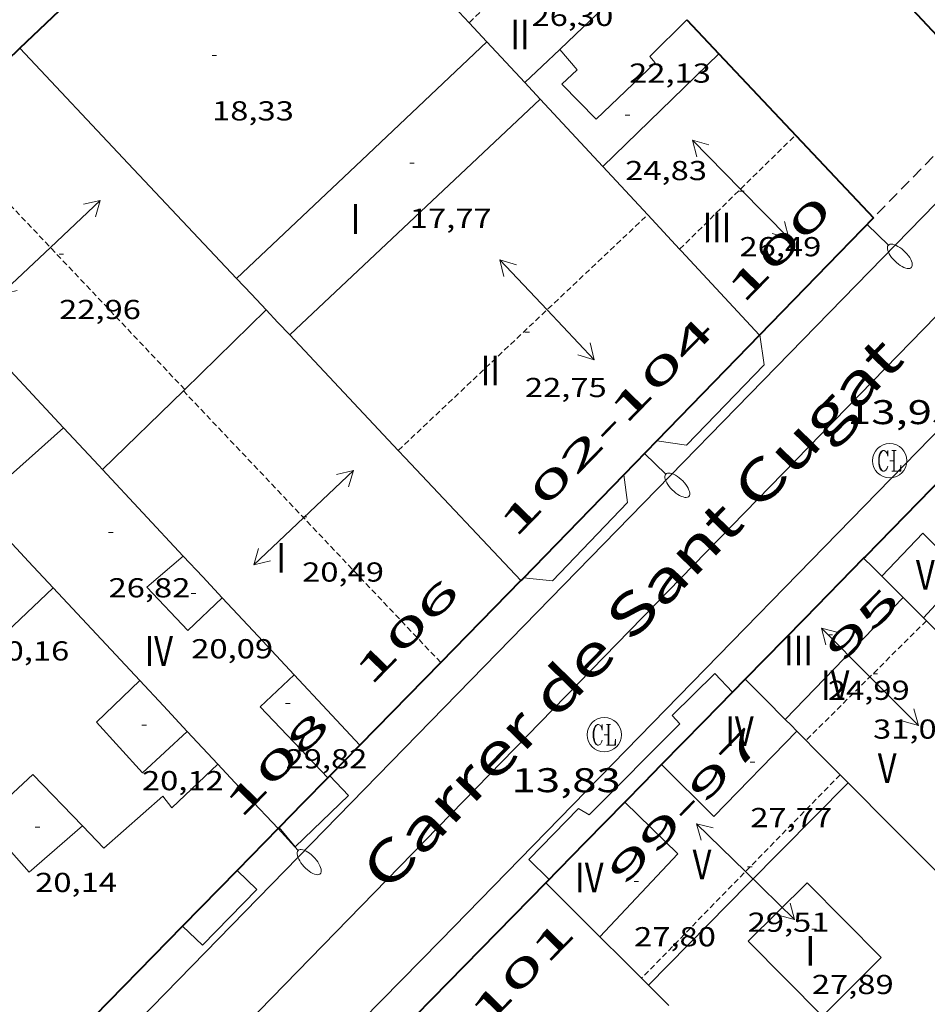
# Model space of a CAD drawing. Units: inches. Extents: x 452995 to 454002, y 4597998 to 4598502.
# Drawn here: x 453035 to 453075, y 4598205 to 4598248 of the extents above; entities that cross this region are included whole.
import ezdxf
from ezdxf.enums import TextEntityAlignment as Align

# ---------------------------------------------------------------- set-up
doc = ezdxf.new("R2010")
doc.units = ezdxf.units.IN
doc.header["$MEASUREMENT"] = 0
for name, pattern in [('DGN Style 1', [6.299766139999999, 0.01048214, -6.289283999999999]), ('TRAZOS', [0.75, 0.5, -0.25]), ('TRAZOS2', [0.375, 0.25, -0.125])]:
    doc.linetypes.add(name, pattern=pattern)
for name, color, linetype, lineweight in [('CARENER', 7, 'Continuous', 0), ('COTA ALTIMETRICA', 7, 'Continuous', 0), ('COTA EDIFICI', 7, 'Continuous', 0), ('EDIFICI EN CONSTRUCCIO', 7, 'Continuous', 0), ('EIX VIA URBANA PAVIMENTADA', 7, 'Continuous', 0), ('FACANA EXTERIOR', 7, 'Continuous', 0), ('FANAL', 7, 'Continuous', 0), ('LINIA DE VOLADA', 7, 'Continuous', 0), ('LINIA VOLUMETRICA', 7, 'Continuous', 0), ('MITGERES', 7, 'Continuous', 0), ('REGISTRE CLAVEGUERAM', 7, 'Continuous', 0), ('TEXT DE CARRER', 7, 'Continuous', 0), ('TEXT DE NUMERO DE PLANTES', 7, 'Continuous', 0), ('TEXT DE NUMERO DE POLICIA', 7, 'Continuous', 0), ('VORERA', 7, 'Continuous', 0)]:
    doc.layers.add(name, color=color, linetype=linetype, lineweight=lineweight)
doc.styles.add('Style-Arial', font='ARIAL.TTF')

# ---------------------------------------------------------------- blocks, each defined once
blk = doc.blocks.new('COTA')
at = {"color": 0, "linetype": 'ByBlock', "lineweight": -2}
blk.add_line((0, 0), (0.2, 0), dxfattribs=at)
blk = doc.blocks.new('FANALP')
at = {"color": 0, "linetype": 'ByBlock', "lineweight": -2, "flags": 128}
for points in [[(1.3, 0), (0, 0)], [(2.7, 0), (2.692, 0.046), (2.668, 0.09), (2.63, 0.132), (2.576, 0.17), (2.51, 0.206), (2.432, 0.236), (2.344, 0.262), (2.248, 0.28), (2.146, 0.294), (2.04, 0.3), (1.936, 0.298), (1.83, 0.292), (1.73, 0.278), (1.636, 0.256), (1.55, 0.23), (1.474, 0.198), (1.41, 0.162), (1.36, 0.122), (1.326, 0.08), (1.304, 0.036), (1.3, -0.01), (1.312, -0.056), (1.34, -0.1), (1.382, -0.14), (1.438, -0.18), (1.508, -0.214), (1.588, -0.242), (1.678, -0.266), (1.776, -0.284), (1.878, -0.296), (1.982, -0.3), (2.088, -0.298), (2.192, -0.288), (2.292, -0.272), (2.384, -0.252), (2.468, -0.224), (2.54, -0.19), (2.602, -0.154), (2.648, -0.112), (2.68, -0.07), (2.698, -0.024), (2.7, 0)]]:
    blk.add_lwpolyline(points, dxfattribs=at)
blk = doc.blocks.new('RCLAVC')
at = {"color": 0, "linetype": 'ByBlock', "lineweight": -2, "flags": 128}
for points in [[(-0.158, 0.43), (-0.122, 0.26), (-0.122, 0.6), (-0.158, 0.43), (-0.228, 0.544), (-0.332, 0.6), (-0.402, 0.6), (-0.508, 0.544), (-0.578, 0.43), (-0.612, 0.316), (-0.648, 0.146), (-0.648, -0.146), (-0.612, -0.316), (-0.578, -0.43), (-0.508, -0.544), (-0.402, -0.6), (-0.332, -0.6), (-0.228, -0.544), (-0.158, -0.43), (-0.122, -0.316)], [(-0.402, 0.6), (-0.472, 0.544), (-0.542, 0.43), (-0.578, 0.316), (-0.612, 0.146), (-0.612, -0.146), (-0.578, -0.316), (-0.542, -0.43), (-0.472, -0.544), (-0.402, -0.6)], [(0.122, 0.6), (0.368, 0.6)], [(0.226, 0.6), (0.226, -0.6)], [(0.262, 0.6), (0.262, -0.6)], [(0.122, -0.6), (0.648, -0.6), (0.648, -0.26), (0.612, -0.6)]]:
    blk.add_lwpolyline(points, dxfattribs=at)
at = {"color": 0, "linetype": 'ByBlock', "lineweight": -2}
blk.add_circle((-0.001401012718677521, -0.0007607361078262329), 1, dxfattribs=at)
blk = doc.blocks.new('SENTIT')
at = {"color": 0, "linetype": 'ByBlock', "lineweight": -2}
blk.add_line((0, 0), (3, 0), dxfattribs=at)
at = {"color": 0, "linetype": 'ByBlock', "lineweight": -2, "flags": 128}
blk.add_lwpolyline([(2.35, 0.376), (3, 0), (2.35, -0.374)], dxfattribs=at)

msp = doc.modelspace()

# ---------------------------------------------------------------- linework, layer by layer
at = {"layer": 'CARENER', "color": 1, "linetype": 'TRAZOS2', "lineweight": 20}
for points, elevation in [([(453060.0145204407, 4598252.75097887), (453054.978596362, 4598247.864126737)], 26.39904041615338), ([(453054.978596362, 4598247.864126737), (453054.9784890757, 4598247.864022627)], 26.20804470189927), ([(453042.5433481522, 4598231.832092125), (453031.7394732088, 4598243.260133536)], 23.06503575993338), ([(453064.1776089527, 4598237.970115321), (453069.2404739232, 4598242.952906799)], 26.48104448214336), ([(453051.8818154039, 4598229.169464127), (453062.782400048, 4598239.470915015)], 22.69503813673476), ([(453062.782400048, 4598239.470915015), (453062.7824374913, 4598239.4709504)], 22.76303505817418), ([(453064.177428265, 4598237.969937491), (453064.1776089527, 4598237.970115321)], 26.48104105613311), ([(453042.4848111477, 4598231.773603022), (453042.4843476202, 4598231.774092476)], 20.42603043227652), ([(453053.7332749357, 4598219.895988708), (453042.4848111477, 4598231.773603022)], 20.39603162195817), ([(453051.8813424238, 4598229.169017144), (453051.8818154039, 4598229.169464127)], 22.69503518632519), ([(453074.9640614939, 4598221.723571564), (453069.7022738429, 4598216.488862263)], 31.09604430439045), ([(453074.9643217219, 4598221.723830453), (453074.9640614939, 4598221.723571564)], 31.09604821124231), ([(453071.1952005324, 4598214.986782823), (453062.5124637642, 4598206.093187451)], 29.4680455836305), ([(453071.1952647612, 4598214.986848611), (453071.1952005324, 4598214.986782823)], 29.46804568718881), ([(453062.5124637642, 4598206.093187451), (453062.5121838157, 4598206.092900705)], 29.45404611685393)]:
    msp.add_lwpolyline(points, dxfattribs=dict(at, elevation=elevation))
at = {"layer": 'EDIFICI EN CONSTRUCCIO', "color": 1, "linetype": 'TRAZOS', "lineweight": 30, "extrusion": (0.02107619071882954, -1.593959878229455e-07, 0.9997778724220486), "elevation": 9569.318993875282}
msp.add_lwpolyline([(4598248.129270758, -452942.0177915695), (4598245.444266659, -452939.4082077979), (4598242.760262562, -452936.7986240261)], dxfattribs=at)
at = {"layer": 'EIX VIA URBANA PAVIMENTADA', "color": 1, "linetype": 'Continuous', "lineweight": 20, "elevation": 13.66302118310705}
msp.add_lwpolyline([(453041.3271053005, 4598200.074052114), (453111.1507290339, 4598271.749604336)], dxfattribs=at)
at = {"layer": 'FACANA EXTERIOR', "color": 1, "linetype": 'Continuous', "lineweight": 40, "extrusion": (-0.02362843704987724, -0.01575203190932563, 0.9995967039027828), "elevation": -83117.38790976457, "flags": 128}
msp.add_lwpolyline([(-3574696.029539826, 2926389.238356631), (-3574697.336692974, 2926396.70376069), (-3574698.636635007, 2926404.169164749)], dxfattribs=at)
at = {"layer": 'FACANA EXTERIOR', "color": 1, "linetype": 'Continuous', "lineweight": 40, "extrusion": (0.1224650085375176, -9.175276004170385e-07, 0.9924728317103013), "elevation": 55510.12338555384, "flags": 128}
msp.add_lwpolyline([(4598248.097247475, -449629.8081965839), (4598253.756256755, -449624.4760529766), (4598259.416266036, -449619.1439093692)], dxfattribs=at)
at = {"layer": 'FACANA EXTERIOR', "color": 1, "linetype": 'Continuous', "lineweight": 40, "extrusion": (-0.7323544093055004, -0.6788165137362114, 0.0535271879497442), "elevation": -3453169.214177409, "flags": 128}
msp.add_lwpolyline([(-3064392.677708413, 185126.9710069404), (-3064391.650546292, 185127.1172167742), (-3064390.621970973, 185127.2644280454)], dxfattribs=at)
at = {"layer": 'FACANA EXTERIOR', "color": 1, "linetype": 'Continuous', "lineweight": 40}
for points, elevation in [([(453035.3314501538, 4598246.74916997), (453031.7704183871, 4598243.290191626), (453031.7394732088, 4598243.260133536)], 21.5150333568381), ([(453067.6714051603, 4598234.21090515), (453063.1837360602, 4598229.59387496)], 21.11603273824039), ([(453063.1837360602, 4598229.59387496), (453061.7323852634, 4598228.100687674)], 21.21039988657798), ([(453067.042290016, 4598219.163886594), (453066.4901763899, 4598218.600002298)], 29.66404599079397), ([(453050.1972420323, 4598216.282009939), (453049.498235531, 4598215.568014136), (453048.8862436034, 4598214.942003243)], 25.93304020678625), ([(453048.8002290314, 4598214.854018323), (453047.7122189067, 4598213.742024855), (453046.6692220874, 4598212.677015801)], 26.83704160805792)]:
    msp.add_lwpolyline(points, dxfattribs=dict(at, elevation=elevation))
at = {"layer": 'FACANA EXTERIOR', "color": 1, "linetype": 'Continuous', "lineweight": 40, "extrusion": (-0.2033056205866473, 1.561975740632365e-06, 0.9791153275459631), "elevation": -92080.72333717678, "flags": 128}
msp.add_lwpolyline([(-4598249.983659687, 443573.9374267527), (-4598246.398654448, 443577.385443019), (-4598242.814649214, 443580.8334592853)], dxfattribs=at)
at = {"layer": 'FACANA EXTERIOR', "color": 1, "linetype": 'Continuous', "lineweight": 40, "extrusion": (-0.5804263016129299, 0.5758082859366314, 0.5758038956473417), "elevation": 2384741.125116304, "flags": 128}
msp.add_lwpolyline([(-3583495.127993394, -1679479.750264192), (-3583491.556213544, -1679479.685439253), (-3583487.985143625, -1679479.621837426)], dxfattribs=at)
at = {"layer": 'FACANA EXTERIOR', "color": 1, "linetype": 'Continuous', "lineweight": 40, "extrusion": (0.7090096163495019, -0.6758495876886017, 0.201327342268951), "elevation": -2786469.699463842, "flags": 128}
msp.add_lwpolyline([(3640953.521565327, 572748.7134685586), (3640946.083412209, 572749.138165286), (3640945.976652603, 572749.1473534367)], dxfattribs=at)
at = {"layer": 'FACANA EXTERIOR', "color": 1, "linetype": 'Continuous', "lineweight": 40, "flags": 128}
for points, elevation in [([(453061.7323852634, 4598228.100687674), (453057.3043081583, 4598223.544967272), (453057.2393075498, 4598223.477967663)], 21.24091903424132), ([(453066.4901763899, 4598218.600002298), (453065.2142730159, 4598217.296897572), (453063.3872560175, 4598215.429908537)], 29.73411676130565), ([(453048.8862436034, 4598214.942003243), (453048.8002290313, 4598214.854018325)], 26.78134205936718), ([(453046.6692220874, 4598212.677015801), (453046.6232087815, 4598212.630031394)], 28.21629804716941)]:
    msp.add_lwpolyline(points, dxfattribs=dict(at, elevation=elevation))
at = {"layer": 'FACANA EXTERIOR', "color": 1, "linetype": 'Continuous', "lineweight": 40, "extrusion": (0.6303285383146694, -0.5489495385807678, 0.5489447493856323), "elevation": -2238592.917861281, "flags": 128}
msp.add_lwpolyline([(3765117.383656616, 1470216.110684091), (3765113.688053594, 1470216.504291929), (3765109.991696455, 1470216.896703388)], dxfattribs=at)
at = {"layer": 'FACANA EXTERIOR', "color": 1, "linetype": 'Continuous', "lineweight": 40, "extrusion": (0.7147078679966066, -0.6994230932874083, 1.363209867559195e-07), "elevation": -2892300.114998085, "flags": 128}
msp.add_lwpolyline([(3603265.194262983, 21.77031434702142), (3603260.160067555, 24.04831787883264), (3603255.125872131, 26.32732141219428)], dxfattribs=at)
at = {"layer": 'FACANA EXTERIOR', "color": 1, "linetype": 'Continuous', "lineweight": 40, "extrusion": (0.06178838557801526, 0.06309227582720035, 0.9960931483242956), "elevation": 318135.9418206354, "flags": 128}
msp.add_lwpolyline([(2893613.978927238, -3588124.752166144), (2893613.978927237, -3588123.597126259), (2893613.978927237, -3588122.442086373)], dxfattribs=at)
at = {"layer": 'FACANA EXTERIOR', "color": 1, "linetype": 'Continuous', "lineweight": 40, "extrusion": (-0.7021089133064177, 0.7021195672223011, 0.1186220349650522), "elevation": 2910400.759334266, "flags": 128}
msp.add_lwpolyline([(-3571768.966186324, -347662.0027841447), (-3571766.500501156, -347661.7822265541), (-3571764.033401771, -347661.5616689635)], dxfattribs=at)
at = {"layer": 'FACANA EXTERIOR', "color": 1, "linetype": 'Continuous', "lineweight": 40, "extrusion": (9.353818603296134e-07, 0.1232788588766796, 0.9923720688094708), "elevation": 566893.0729620295, "flags": 128}
msp.add_lwpolyline([(-453023.4371443142, -4563135.047412437), (-453019.1651376908, -4563130.650869142), (-453014.894131069, -4563126.254325851)], dxfattribs=at)
at = {"layer": 'FACANA EXTERIOR', "color": 1, "linetype": 'Continuous', "lineweight": 40}
for points in [[(453046.6232087815, 4598212.630031392, 28.24604379259841), (453044.8392086217, 4598210.807026195, 29.40037580259875)], [(453044.8392086217, 4598210.807026195, 29.40037580259875), (453042.44735674, 4598208.362879325, 30.94801646571151)], [(453042.44735674, 4598208.362879325, 30.94801646571151), (453037.9391279863, 4598203.756083524, 33.86505250429601), (453026.4031166947, 4598204.625172401, 33.78505238026402), (453026.3019815758, 4598204.735026121, 33.78766123167856)]]:
    msp.add_polyline3d(points, dxfattribs=at)
at = {"layer": 'LINIA DE VOLADA', "color": 7, "linetype": 'Continuous', "lineweight": 0}
for points, elevation in [([(453048.8862436034, 4598214.942003243), (453049.7022245494, 4598214.079010276), (453047.3722039562, 4598211.841024485), (453046.6692220874, 4598212.677015801)], 26.38604090885441), ([(453048.8862298324, 4598214.942017807), (453048.8862436034, 4598214.942003243)], 26.38604090885441), ([(453042.44735674, 4598208.362879325), (453043.3161650262, 4598207.539048591), (453045.7031871799, 4598209.971034249), (453044.8392086217, 4598210.807026195)], 32.4180502608672), ([(453042.4471699311, 4598208.363056462), (453042.44735674, 4598208.362879325)], 32.4180502608672)]:
    msp.add_lwpolyline(points, dxfattribs=dict(at, elevation=elevation))
at = {"layer": 'LINIA DE VOLADA', "color": 7, "linetype": 'Continuous', "lineweight": 0, "flags": 128}
for points, elevation in [([(453046.6692220874, 4598212.677015801), (453046.6692092094, 4598212.677031116)], 26.38604090885441), ([(453044.8392086217, 4598210.807026195), (453044.8391921836, 4598210.807042101)], 32.4180502608672)]:
    msp.add_lwpolyline(points, dxfattribs=dict(at, elevation=elevation))
at = {"layer": 'LINIA DE VOLADA', "color": 7, "linetype": 'Continuous', "lineweight": 0}
for points in [[(453063.1837360602, 4598229.59387496, 20.87793025477638), (453064.4833636763, 4598229.394921872, 20.52203181730881), (453067.8743955886, 4598232.907901588, 20.52203181730881), (453067.6834052701, 4598234.222905076, 20.64903201420961)], [(453063.1833631707, 4598229.593932044, 20.8780323692512), (453063.1837360602, 4598229.59387496, 20.87793025477638)], [(453057.3553086327, 4598223.596966966, 20.715032116536), (453058.6273096259, 4598223.467957115, 20.5140318049056), (453061.9023407059, 4598226.894937579, 20.610031953744), (453061.7323852634, 4598228.100687674, 20.84498300618228)], [(453061.7323852634, 4598228.100687674, 20.84498300618228), (453061.7323495929, 4598228.100940739, 20.84503231808801)], [(453066.4901763899, 4598218.600002298, 26.60504528722223), (453065.7112897958, 4598219.406897068, 26.6340412933536), (453063.8472730662, 4598217.582908384, 26.71404141738561), (453064.1842707358, 4598217.206905244, 26.71404141738561), (453060.2302344376, 4598213.23092908, 26.71404141738561), (453059.7612358804, 4598213.516933082, 26.71404141738561), (453057.579215585, 4598211.287946183, 26.71404141738561), (453058.4742103334, 4598210.412938035, 26.71404141738561)], [(453066.4902848804, 4598218.599889906, 26.60504124839201), (453066.4901763899, 4598218.600002298, 26.60504528722223)]]:
    msp.add_polyline3d(points, dxfattribs=at)
at = {"layer": 'LINIA VOLUMETRICA', "color": 1, "linetype": 'Continuous', "lineweight": 20, "extrusion": (-0.6825242006867556, 0.7143626017227763, 0.1544240549162323), "elevation": 2975595.639336278, "flags": 128}
msp.add_lwpolyline([(-3504095.825267201, -465057.1087928269), (-3504097.243439877, -465057.0936106887), (-3504100.763060776, -465057.0541371297)], dxfattribs=at)
at = {"layer": 'LINIA VOLUMETRICA', "color": 1, "linetype": 'Continuous', "lineweight": 20, "extrusion": (0.5536306295622792, -0.5888539798972189, 0.5888498249721061), "elevation": -2456859.597612072, "flags": 128}
msp.add_lwpolyline([(3479790.03927521, 1789982.546279934), (3479782.508660547, 1789982.500501522), (3479774.977360898, 1789982.453485853)], dxfattribs=at)
at = {"layer": 'LINIA VOLUMETRICA', "color": 1, "linetype": 'Continuous', "lineweight": 20, "extrusion": (0.5522921735458168, -0.5894820977965932, 0.5894779142744578), "elevation": -2460348.495601893, "flags": 128}
msp.add_lwpolyline([(3474496.127481271, 1795461.587304052), (3474497.178515401, 1795461.602159523), (3474498.228865812, 1795461.615777037)], dxfattribs=at)
at = {"layer": 'LINIA VOLUMETRICA', "color": 1, "linetype": 'Continuous', "lineweight": 20, "extrusion": (0.001577285048550464, -1.191040550122049e-08, 0.9999987560851641), "elevation": 739.4123067646108, "flags": 128}
msp.add_lwpolyline([(453065.2947199585, 4598246.502946476), (453062.7586941842, 4598244.0399619), (453060.2226684023, 4598241.575977319)], dxfattribs=at)
at = {"layer": 'LINIA VOLUMETRICA', "color": 1, "linetype": 'Continuous', "lineweight": 20, "extrusion": (-0.5768182619923465, 0.6070433913803785, 0.5466068181184142), "elevation": 2530013.157332893, "flags": 128}
msp.add_lwpolyline([(-3495822.58718802, -1651444.051298935), (-3495830.108556981, -1651443.983230136), (-3495837.62778727, -1651443.91635553)], dxfattribs=at)
at = {"layer": 'LINIA VOLUMETRICA', "color": 1, "linetype": 'Continuous', "lineweight": 20, "elevation": 21.53703338978812}
msp.add_lwpolyline([(453046.1033800385, 4598235.307070496), (453042.5283480085, 4598231.816092211), (453042.4848111477, 4598231.773603022)], dxfattribs=at)
at = {"layer": 'LINIA VOLUMETRICA', "color": 1, "linetype": 'Continuous', "lineweight": 20, "flags": 128}
for points, elevation in [([(453042.4848111477, 4598231.773603022), (453038.952315983, 4598228.326113934)], 21.5097168072927), ([(453076.5943396136, 4598223.748821225), (453074.8073505082, 4598225.549837575), (453073.0103334576, 4598223.669848296)], 29.90104635851041)]:
    msp.add_lwpolyline(points, dxfattribs=dict(at, elevation=elevation))
at = {"layer": 'LINIA VOLUMETRICA', "color": 1, "linetype": 'Continuous', "lineweight": 20, "extrusion": (-0.06234113667455386, 0.03427891279947137, 0.997466058979157), "elevation": 129407.3266512603, "flags": 128}
msp.add_lwpolyline([(-4247564.714759734, -1813949.009660088), (-4247562.31016731, -1813949.867078002), (-4247559.905574884, -1813950.724495917)], dxfattribs=at)
at = {"layer": 'LINIA VOLUMETRICA', "color": 1, "linetype": 'Continuous', "lineweight": 20, "extrusion": (-0.7336413166498343, 0.6795369147473135, 1.535582617243622e-13), "elevation": 2792267.070377264, "flags": 128}
msp.add_lwpolyline([(-3681329.196397504, 29.81804580105153), (-3681327.902856939, 29.82604581345472), (-3681326.609316376, 29.83504582740833)], dxfattribs=at)
at = {"layer": 'LINIA VOLUMETRICA', "color": 1, "linetype": 'Continuous', "lineweight": 20, "extrusion": (0.004657799680768028, -0.01416268521477253, 0.9998888554482649), "elevation": -62977.53351337591, "flags": 128}
msp.add_lwpolyline([(453031.7085394357, 4597792.373660848), (453028.5276765119, 4597789.350377074), (453026.3875138009, 4597791.682630843)], dxfattribs=at)
at = {"layer": 'LINIA VOLUMETRICA', "color": 1, "linetype": 'Continuous', "lineweight": 20, "extrusion": (-0.008771322240320428, -0.008771187646044147, 0.9999230621269991), "elevation": -44275.60834003856, "flags": 128}
msp.add_lwpolyline([(453051.6241344739, 4598005.931483386), (453054.2014630595, 4598008.598570564), (453056.7797916006, 4598011.264657697)], dxfattribs=at)
at = {"layer": 'LINIA VOLUMETRICA', "color": 1, "linetype": 'Continuous', "lineweight": 20, "extrusion": (0.1936340055236887, -0.2565084049025169, 0.9469473639644491), "elevation": -1091728.227415498, "flags": 128}
msp.add_lwpolyline([(3131977.296135615, 3216787.339528119), (3131975.259640972, 3216787.10927697), (3131975.759335792, 3216782.613156581)], dxfattribs=at)
at = {"layer": 'LINIA VOLUMETRICA', "color": 1, "linetype": 'Continuous', "lineweight": 20, "extrusion": (-0.1215529276375653, 0.1124090830678698, 0.9861993124245106), "elevation": 461837.7705138832, "flags": 128}
msp.add_lwpolyline([(-3683535.027825623, -2750841.170628049), (-3683534.917423399, -2750837.90297331), (-3683540.116343538, -2750837.770092711)], dxfattribs=at)
at = {"layer": 'LINIA VOLUMETRICA', "color": 1, "linetype": 'Continuous', "lineweight": 20, "extrusion": (0.01885718679137117, -0.02633146751988861, 0.999475392555797), "elevation": -112499.3817963802, "flags": 128}
msp.add_lwpolyline([(3045588.789249854, 3472828.367572404), (3045588.337612909, 3472831.455203577), (3045585.392245968, 3472831.084687836)], dxfattribs=at)
at = {"layer": 'LINIA VOLUMETRICA', "color": 1, "linetype": 'Continuous', "lineweight": 20, "extrusion": (-1.672585640171785e-07, -0.02282923429457152, 0.999739379069113), "elevation": -104944.3726629963, "flags": 128}
msp.add_lwpolyline([(453037.8553949054, 4597020.235175739), (453033.4913869849, 4597015.811016991), (453029.1283790661, 4597011.386858244)], dxfattribs=at)
at = {"layer": 'LINIA VOLUMETRICA', "color": 1, "linetype": 'Continuous', "lineweight": 20, "extrusion": (-0.1538847293050414, 0.1388693687778552, 0.9782815486872654), "elevation": 568859.2027382931, "flags": 128}
msp.add_lwpolyline([(-3717234.274653147, -2684650.534516768), (-3717239.252495643, -2684650.428380241), (-3717239.366892732, -2684653.737910164)], dxfattribs=at)
at = {"layer": 'LINIA VOLUMETRICA', "color": 1, "linetype": 'Continuous', "lineweight": 20, "extrusion": (0.02295875070466283, -0.02275893521267297, 0.9994773267233562), "elevation": -94215.61162920896, "flags": 128}
msp.add_lwpolyline([(3584550.17433397, 2913919.61468016), (3584547.095797186, 2913919.831213774), (3584547.28018446, 2913922.862684364)], dxfattribs=at)
at = {"layer": 'LINIA VOLUMETRICA', "color": 1, "linetype": 'Continuous', "lineweight": 20, "extrusion": (0.4082452029029535, -0.4082513974681579, 0.8164965711942841), "elevation": -1692233.848008062, "flags": 128}
msp.add_lwpolyline([(3571776.440379508, 2393228.160431715), (3571770.257428227, 2393227.999350745), (3571764.074476946, 2393227.83653772)], dxfattribs=at)
at = {"layer": 'LINIA VOLUMETRICA', "color": 1, "linetype": 'Continuous', "lineweight": 20}
for points in [[(453064.4885048502, 4598247.999950677, 24.76903840185761), (453062.8744901016, 4598246.385960421, 24.7410383584464), (453063.1074883611, 4598246.108958224, 24.7730384080592), (453060.5274657641, 4598243.657973999, 24.76503839565601), (453059.0314749853, 4598245.178987709, 24.805038457672), (453059.6944807934, 4598245.808983656, 24.805038457672), (453058.9344863452, 4598246.695990796, 24.83503850418401)], [(453042.480292779, 4598224.547081303, 28.1080435786432), (453040.8942799632, 4598223.18209122, 28.15504365151201), (453042.6752683991, 4598221.29407478, 28.17904368872161), (453044.1802815978, 4598222.726065582, 28.16504366701601)], [(453042.6542348903, 4598216.882068099, 35.29205471671681), (453040.704218126, 4598215.071080088, 35.3470548019888), (453038.687231775, 4598217.28209882, 35.40305488881121), (453040.5762485585, 4598219.108087317, 35.39605487795841)], [(453043.9932260857, 4598215.448055716, 35.17105452911841), (453041.9842084561, 4598213.535067993, 35.17105452911841), (453041.5822117707, 4598214.054071848, 35.33105477718242), (453039.0151905217, 4598211.778087798, 35.25905466555361), (453038.0711964864, 4598212.757096477, 35.30305473377121)], [(453069.7462267015, 4598210.266852282, 27.88504323290401), (453067.1702033064, 4598207.709867862, 27.765043046856), (453070.4181835155, 4598204.437838146, 27.765043046856), (453072.9942069105, 4598206.994822565, 27.805043108872), (453069.7462267015, 4598210.266852282, 27.88504323290401)]]:
    msp.add_polyline3d(points, dxfattribs=at)
at = {"layer": 'MITGERES', "color": 1, "linetype": 'Continuous', "lineweight": 30}
for points, elevation in [([(453052.4685056689, 4598250.564045856), (453054.108494828, 4598248.800030676), (453054.978596362, 4598247.864126737)], 27.3020423290208), ([(453060.8254504299, 4598241.575968515), (453062.782400048, 4598239.470915015)], 26.04704038240016), ([(453062.782400048, 4598239.470915015), (453064.1776089527, 4598237.970115321)], 25.75260939237381), ([(453057.2393075501, 4598223.477967667), (453052.1863404459, 4598228.846014329), (453051.8818154039, 4598229.169464127)], 21.28503300074954), ([(453080.6812873753, 4598216.028778248), (453077.7583049312, 4598218.939804939), (453074.9640614939, 4598221.723571564)], 25.39903937699273), ([(453069.304276261, 4598216.888865905), (453070.4242694462, 4598215.761855658), (453071.1952005324, 4598214.986782823)], 29.69404603750445), ([(453060.6921947502, 4598207.905917323), (453061.7541883692, 4598206.847907627), (453062.5124637642, 4598206.093187451)], 26.34404084389098), ([(453062.8171819893, 4598205.789897915), (453063.712137698, 4598204.898849959)], 25.60203969330178)]:
    msp.add_lwpolyline(points, dxfattribs=dict(at, elevation=elevation))
at = {"layer": 'MITGERES', "color": 1, "linetype": 'Continuous', "lineweight": 30, "flags": 128}
for points, elevation in [([(453054.978596362, 4598247.864126737), (453055.7484839852, 4598247.036015498)], 26.9249950982249), ([(453064.1776089527, 4598237.970115321), (453064.2484278001, 4598237.893936833), (453067.6714051624, 4598234.210905151)], 25.54269456610341), ([(453051.8818154039, 4598229.169464127), (453047.1323733401, 4598234.214061001)], 22.2901559715425), ([(453074.9640614939, 4598221.723571564), (453074.8363224879, 4598221.850831622)], 27.821922039025), ([(453071.1952005324, 4598214.986782823), (453071.544262639, 4598214.635845415)], 28.72156327569501), ([(453062.5124637642, 4598206.093187451), (453062.8171819896, 4598205.789897916)], 25.70839088357053)]:
    msp.add_lwpolyline(points, dxfattribs=dict(at, elevation=elevation))
at = {"layer": 'MITGERES', "color": 1, "linetype": 'Continuous', "lineweight": 30, "extrusion": (-1.31927822455478e-06, -0.1738745932140764, 0.9847678030037839), "elevation": -799493.8734571653, "flags": 128}
msp.add_lwpolyline([(453009.9231290254, 4528202.923379187), (453005.1831216765, 4528208.036267515), (453000.4421143261, 4528213.149155846)], dxfattribs=at)
at = {"layer": 'MITGERES', "color": 1, "linetype": 'Continuous', "lineweight": 30, "extrusion": (0.1485729197035796, -1.141470227980229e-06, 0.9889014549132037), "elevation": 67333.07807887207, "flags": 128}
msp.add_lwpolyline([(4598250.516659799, -447988.569957734), (4598249.622658495, -447989.4112967483), (4598248.727657183, -447990.2526357624)], dxfattribs=at)
at = {"layer": 'MITGERES', "color": 1, "linetype": 'Continuous', "lineweight": 30, "extrusion": (-0.7328705563557165, -0.6803680971554021, 4.940436393515322e-14), "elevation": -3460531.806895494, "flags": 128}
msp.add_lwpolyline([(-3061672.742802593, 26.55904134803901), (-3061672.247485765, 26.50804126896861), (-3061671.752168936, 26.45804119144861)], dxfattribs=at)
at = {"layer": 'MITGERES', "color": 1, "linetype": 'Continuous', "lineweight": 30, "extrusion": (0.7350948381681176, 0.6753254620365562, 0.0597586748824038), "elevation": 3438353.84754805, "flags": 128}
msp.add_lwpolyline([(3079688.004260989, -205812.8293548934), (3079685.992672202, -205813.0357240247), (3079683.982496358, -205813.2410913639)], dxfattribs=at)
at = {"layer": 'MITGERES', "color": 1, "linetype": 'Continuous', "lineweight": 30, "extrusion": (-0.1480284345185909, 0.1480306974530675, 0.9778417536521612), "elevation": 613640.6057548174, "flags": 128}
msp.add_lwpolyline([(-3571763.398280642, -2866178.736671472), (-3571763.213725788, -2866173.224242351), (-3571763.027756718, -2866167.711813228)], dxfattribs=at)
at = {"layer": 'MITGERES', "color": 1, "linetype": 'Continuous', "lineweight": 30, "extrusion": (-1.306239921119044e-06, -0.1737034278992579, 0.9847980093066503), "elevation": -798706.8082080912, "flags": 128}
msp.add_lwpolyline([(453011.5248986441, 4528340.391838381), (453010.8798976906, 4528341.088429053), (453010.2338967354, 4528341.785019726)], dxfattribs=at)
at = {"layer": 'MITGERES', "color": 1, "linetype": 'Continuous', "lineweight": 30, "extrusion": (-0.7244489206879888, -0.6883850151847549, 0.03605318547774831), "elevation": -3493564.199587904, "flags": 128}
msp.add_lwpolyline([(-3021279.172795784, 126059.2536800182), (-3021279.922663436, 126059.350743272), (-3021280.673944844, 126059.4468058738)], dxfattribs=at)
at = {"layer": 'MITGERES', "color": 1, "linetype": 'Continuous', "lineweight": 30, "extrusion": (-0.7092342505243174, -0.5243100637046862, 0.4712597319750519), "elevation": -2732196.414276318, "flags": 128}
msp.add_lwpolyline([(-3428241.77543078, 1459871.348690868), (-3428239.53395466, 1459871.896314192), (-3428239.294936624, 1459871.954137773)], dxfattribs=at)
at = {"layer": 'MITGERES', "color": 1, "linetype": 'Continuous', "lineweight": 30, "extrusion": (-0.2991372658044906, 2.292462532363754e-06, 0.9542100901802276), "elevation": -135486.573395596, "flags": 128}
msp.add_lwpolyline([(-4598231.797879412, 432268.1498910114), (-4598229.907876614, 432269.9985435217), (-4598228.018873819, 432271.8471960319)], dxfattribs=at)
at = {"layer": 'MITGERES', "color": 1, "linetype": 'Continuous', "lineweight": 30, "extrusion": (0.7211069720667154, 0.6922217854310562, 0.02887446296321954), "elevation": 3509679.004090287, "flags": 128}
msp.add_lwpolyline([(3003464.288217564, -101357.2797241494), (3003462.720495729, -101356.5274093027), (3003461.154187817, -101355.7740940372)], dxfattribs=at)
at = {"layer": 'MITGERES', "color": 1, "linetype": 'Continuous', "lineweight": 30, "extrusion": (0.4722419703931671, 0.6232908998894325, 0.6232944532997229), "elevation": 3079993.372028235, "flags": 128}
msp.add_lwpolyline([(2415764.986906006, -2454920.941966593), (2415763.75925178, -2454920.600528263), (2415762.532201447, -2454920.260368727)], dxfattribs=at)
at = {"layer": 'MITGERES', "color": 1, "linetype": 'Continuous', "lineweight": 30, "extrusion": (0.3902497297885524, -3.004933597664804e-06, 0.9207090465456133), "elevation": 176824.1808554033, "flags": 128}
msp.add_lwpolyline([(4598227.158386558, -417104.6396381584), (4598227.550387121, -417104.2117063852), (4598227.943387687, -417103.7837746118)], dxfattribs=at)
at = {"layer": 'MITGERES', "color": 1, "linetype": 'Continuous', "lineweight": 30, "extrusion": (0.7055934587781664, 0.708616871748885, 1.512703348732559e-06), "elevation": 3578064.225013137, "flags": 128}
msp.add_lwpolyline([(2923420.046138775, 22.84149406985829), (2923420.705164835, 23.03949437683177), (2923421.364190894, 23.2374946838231)], dxfattribs=at)
at = {"layer": 'MITGERES', "color": 1, "linetype": 'Continuous', "lineweight": 30, "extrusion": (-0.3061396257813278, 0.306144234601876, 0.9014179037197453), "elevation": 1269050.960710927, "flags": 128}
msp.add_lwpolyline([(-3571758.104112647, -2642149.184704357), (-3571758.007945807, -2642146.108132349), (-3571757.913193186, -2642143.031560342)], dxfattribs=at)
at = {"layer": 'MITGERES', "color": 1, "linetype": 'Continuous', "lineweight": 30, "extrusion": (0.1416482787949726, 0.3976938352561709, 0.9065182725757156), "elevation": 1892881.778791464, "flags": 128}
msp.add_lwpolyline([(1116046.317022586, -4064522.168505748), (1116044.267295247, -4064520.998349726), (1116042.21756791, -4064519.828193705)], dxfattribs=at)
at = {"layer": 'MITGERES', "color": 1, "linetype": 'Continuous', "lineweight": 30, "extrusion": (0.3901786797505805, -2.982443761219514e-06, 0.920739158426098), "elevation": 176792.0940910204, "flags": 128}
msp.add_lwpolyline([(4598225.313906042, -417120.5048564363), (4598225.758906709, -417120.0204622272), (4598226.20290737, -417119.536068018)], dxfattribs=at)
at = {"layer": 'MITGERES', "color": 1, "linetype": 'Continuous', "lineweight": 30, "extrusion": (-0.644034811377143, -0.4128467002397488, 0.6440316481630068), "elevation": -2190120.237763028, "flags": 128}
msp.add_lwpolyline([(-3626638.455716426, 1843838.373967197), (-3626636.389543046, 1843838.962204289), (-3626634.323909344, 1843839.549134188)], dxfattribs=at)
at = {"layer": 'MITGERES', "color": 1, "linetype": 'Continuous', "lineweight": 30, "extrusion": (0.2409400811285518, -0.2409437206241028, 0.9401563703967449), "elevation": -998721.013215759, "flags": 128}
msp.add_lwpolyline([(3571776.592715499, 2755695.471997308), (3571776.589887025, 2755694.154287788), (3571776.585644335, 2755692.836578267)], dxfattribs=at)
at = {"layer": 'MITGERES', "color": 1, "linetype": 'Continuous', "lineweight": 30, "extrusion": (2.956371032395541e-06, 0.5489672853884577, 0.8358438368286791), "elevation": 2524297.646706663, "flags": 128}
msp.add_lwpolyline([(-453015.8133059578, -3843379.085425782), (-453016.8523051178, -3843377.75383253), (-453017.8913042776, -3843376.422239276)], dxfattribs=at)
at = {"layer": 'MITGERES', "color": 1, "linetype": 'Continuous', "lineweight": 30, "extrusion": (-0.4840864408549174, -0.7289211905044126, 0.4840807947172128), "elevation": -3571048.061479933, "flags": 128}
msp.add_lwpolyline([(-2166437.450074392, 1975611.087000709), (-2166437.092699761, 1975610.935004521), (-2166436.734492094, 1975610.784151162)], dxfattribs=at)
at = {"layer": 'MITGERES', "color": 1, "linetype": 'Continuous', "lineweight": 30, "extrusion": (4.165843566164431e-06, 0.5490383156155343, 0.8357971811203379), "elevation": 2524624.805605838, "flags": 128}
msp.add_lwpolyline([(-453007.765122731, -3843162.720688982), (-453008.4351237697, -3843161.862824026), (-453009.1041248071, -3843161.004959071)], dxfattribs=at)
at = {"layer": 'MITGERES', "color": 1, "linetype": 'Continuous', "lineweight": 30, "extrusion": (-0.224361670445116, 0.3797803773311257, 0.8974567988651627), "elevation": 1644694.696256262, "flags": 128}
msp.add_lwpolyline([(-2728891.568309161, -3346186.535753197), (-2728891.983812688, -3346184.438731025), (-2728892.399316218, -3346182.341708854)], dxfattribs=at)
at = {"layer": 'MITGERES', "color": 1, "linetype": 'Continuous', "lineweight": 30, "extrusion": (0.4571499770681597, -3.447433429288043e-06, 0.8893896212879349), "elevation": 207131.179028978, "flags": 128}
msp.add_lwpolyline([(4598218.052392054, -402913.2408696479), (4598216.112388956, -402915.4086517459), (4598214.173385861, -402917.5764338442)], dxfattribs=at)
at = {"layer": 'MITGERES', "color": 1, "linetype": 'Continuous', "lineweight": 30, "extrusion": (0.3296037951088241, -2.500878103087842e-06, 0.9441193453391398), "elevation": 149343.8959231501, "flags": 128}
msp.add_lwpolyline([(4598213.698399405, -427699.2355522932), (4598212.521397581, -427700.488573789), (4598211.343395754, -427701.7415952844)], dxfattribs=at)
at = {"layer": 'VORERA', "color": 1, "linetype": 'Continuous', "lineweight": 0, "extrusion": (-0.0002940387013241582, -0.0003015583783744431, 0.9999999113018895), "elevation": -1506.062689336923, "flags": 128}
msp.add_lwpolyline([(453037.6085741028, 4598201.01299058), (453105.5672174094, 4598270.709586171)], dxfattribs=at)
at = {"layer": 'VORERA', "color": 1, "linetype": 'Continuous', "lineweight": 0, "extrusion": (-0.0006356035959492871, -0.0006519618949436003, 0.9999995854767924), "elevation": -3272.076796600215, "flags": 128}
msp.add_lwpolyline([(453110.3809671924, 4598264.7786165), (453053.6474021111, 4598206.584944374)], dxfattribs=at)
at = {"layer": 'VORERA', "color": 1, "linetype": 'Continuous', "lineweight": 0}
msp.add_polyline3d([(453037.4310499576, 4598193.576071596, 13.6250211242), (453041.3350868308, 4598197.638048272, 13.705021248232), (453042.5670792033, 4598196.381036975, 13.6410211490064), (453053.7301827046, 4598207.740969888, 13.7420213055968)], dxfattribs=at)

# ---------------------------------------------------------------- block references
at = {"layer": 'CARENER', "color": 1, "linetype": 'Continuous', "lineweight": 20, "zscale": 1.0000015504}
for p, xscale, yscale, rotation in [((453066.8434523004, 4598240.592921325, 26.5320411352128), 1.000001550400012, 1.000001550399986, 134.5433820950458), ((453066.8434523004, 4598240.592921325, 26.5320411352128), 1.000001550400012, 1.000001550399986, 314.5433820950458), ((453036.6743861562, 4598238.040146275, 22.9940356498976), 0.9999983502153832, 0.9999983502153782, 43.39178216730027), ((453036.6743861562, 4598238.040146275, 22.9940356498976), 0.9999983502153832, 0.9999983502153782, 223.3917821673003), ((453047.7373136764, 4598226.22704402, 20.41203164676481), 1.000001550400009, 1.000001550399986, 43.44161104404964), ((453047.7373136764, 4598226.22704402, 20.41203164676481), 1.000001550400009, 1.000001550399986, 223.4416110440497), ((453072.4972992771, 4598219.269845366, 31.0590481538736), 1.000003098397784, 1.000003098397798, 134.8522223213298), ((453072.4972992771, 4598219.269845366, 31.0590481538736), 1.000003098397784, 1.000003098397798, 314.8522223213297), ((453067.0592262003, 4598210.749873418, 29.46104567633441), 1.000002710458026, 1.000002710458034, 135.6874332567526), ((453067.0592262003, 4598210.749873418, 29.46104567633441), 1.000002710458026, 1.000002710458034, 315.6874332567526)]:
    msp.add_blockref('SENTIT', p, dxfattribs=dict(at, xscale=xscale, yscale=yscale, rotation=rotation))
for rotation in [133.3814046760992, 313.3814046760992]:
    msp.add_blockref('SENTIT', (453058.3843991388, 4598235.314977325, 22.7360352498944), dxfattribs=dict(at, rotation=rotation))
at = {"layer": 'COTA ALTIMETRICA', "color": 7, "linetype": 'Continuous', "lineweight": 0, "xscale": 1.000001550400009, "yscale": 1.000001550399986, "zscale": 1.0000015504, "rotation": 359.9995652666707}
for p in [(453073.3643722931, 4598228.715853433, 13.95002162808), (453060.8842620458, 4598216.735929552, 13.830021442032)]:
    msp.add_blockref('COTA', p, dxfattribs=at)
at = {"layer": 'COTA EDIFICI', "color": 7, "linetype": 'Continuous', "lineweight": 0, "xscale": 1.000001550400009, "yscale": 1.000001550399986, "zscale": 1.0000015504, "rotation": 359.9995652666707}
for p in [(453043.7384607979, 4598246.434105691, 18.33302842348321), (453061.7974689925, 4598243.823964621, 24.8290384948816), (453052.3814385363, 4598241.734032825, 17.7730275552592), (453066.7934514869, 4598240.495921554, 26.48504106234401), (453037.0523845343, 4598237.749142955, 22.95503558943201), (453057.4133902203, 4598234.337983179, 22.74903527004961), (453047.6763139158, 4598226.271044551, 20.4910317692464), (453039.214295561, 4598225.581107687, 26.81904158017761), (453042.8282809433, 4598222.916076134, 20.0910311490864), (453070.6573103172, 4598221.100862167, 24.98903874294561), (453072.6323005032, 4598219.403844549, 31.0610481569744), (453046.9492508287, 4598218.105037407, 29.81904623137761), (453040.6742338464, 4598217.149083537, 20.12303119869921), (453067.2682628307, 4598215.534879251, 27.765043046856), (453036.0071928463, 4598212.699112048, 20.1390312235056), (453067.1512279363, 4598210.959873045, 29.5090457507536), (453062.1852154191, 4598210.32490974, 27.7970430964688), (453069.9572116258, 4598208.236847534, 27.8930432453072)]:
    msp.add_blockref('COTA', p, dxfattribs=at)
at = {"layer": 'FANAL', "color": 7, "linetype": 'Continuous', "lineweight": 0, "yscale": 1.000001550399986, "zscale": 1.0000015504}
for p, xscale, rotation in [((453072.3694491299, 4598239.045876998, 21.0170325847568), 1.000001550400006, 315.8274311731874), ((453062.6433581148, 4598229.037935279, 21.2220329025888), 1.000001550399993, 315.8140350328666), ((453046.6232087815, 4598212.630031392, 28.24604379259841), 1.00000155039999, 312.9544395866965)]:
    msp.add_blockref('FANALP', p, dxfattribs=dict(at, xscale=xscale, rotation=rotation))
at = {"layer": 'REGISTRE CLAVEGUERAM', "color": 7, "linetype": 'Continuous', "lineweight": 0, "xscale": 0.7500011627999923, "yscale": 0.7500011628000038, "zscale": 0.7500011628000001, "rotation": 359.9995652666702}
for p in [(453073.3643722931, 4598228.715853433, 13.95002162808), (453060.8842620458, 4598216.735929552, 13.830021442032)]:
    msp.add_blockref('RCLAVC', p, dxfattribs=at)

# ---------------------------------------------------------------- texts
at = {"layer": 'COTA ALTIMETRICA', "color": 7, "linetype": 'Continuous', "lineweight": 0, "style": 'Style-Arial', "width": 1.333331428571429}
for s, p in [('13,95', (453071.4963895041, 4598231.365871715, 13.95002162808)), ('13,83', (453056.8332446723, 4598215.273958022, 13.830021442032))]:
    msp.add_text(s, height=1.05000162792, rotation=359.99956526667, dxfattribs=at).set_placement(p, align=Align.TOP_LEFT)
at = {"layer": 'COTA EDIFICI', "color": 7, "linetype": 'Continuous', "lineweight": 0, "style": 'Style-Arial', "width": 1.25}
for s, p in [('26,30', (453057.7014986224, 4598248.566003052, 26.3010407770704)), ('22,13', (453061.9684864131, 4598246.084966828, 22.13303431500321)), ('18,33', (453043.7384456228, 4598244.43410259, 18.33302842348321)), ('24,83', (453061.7974538175, 4598241.823961521, 24.8290384948816)), ('17,77', (453052.3814233613, 4598239.734029724, 17.7730275552592)), ('26,49', (453066.7934363118, 4598238.495918453, 26.48504106234401)), ('22,96', (453037.0523693592, 4598235.749139855, 22.95503558943201)), ('22,75', (453057.4133750452, 4598232.337980078, 22.74903527004961)), ('20,49', (453047.6762987406, 4598224.271041451, 20.4910317692464)), ('26,82', (453039.214280386, 4598223.581104586, 26.81904158017761)), ('20,09', (453042.8282657682, 4598220.916073034, 20.0910311490864)), ('20,16', (453033.9202512367, 4598220.821140477, 20.155031248312)), ('24,99', (453070.6572951421, 4598219.100859066, 24.98903874294561)), ('31,06', (453072.6322853281, 4598217.403841449, 31.0610481569744)), ('29,82', (453046.9492356536, 4598216.105034307, 29.81904623137761)), ('20,12', (453040.6742186713, 4598215.149080436, 20.12303119869921)), ('27,77', (453067.2682476557, 4598213.53487615, 27.765043046856)), ('20,14', (453036.0071776713, 4598210.699108947, 20.1390312235056)), ('29,51', (453067.1512127613, 4598208.959869944, 29.5090457507536)), ('27,80', (453062.1852002441, 4598208.32490664, 27.7970430964688)), ('27,89', (453069.9571964507, 4598206.236844433, 27.8930432453072))]:
    msp.add_text(s, height=0.8400013023360002, rotation=359.99956526667, dxfattribs=at).set_placement(p, align=Align.TOP_LEFT)
at = {"layer": 'TEXT DE CARRER', "color": 7, "linetype": 'Continuous', "lineweight": 0, "style": 'Style-Arial', "width": 1.401137955838586}
msp.add_text('Carrer de Sant Cugat', height=1.760000728700899, rotation=45.74969304444778, dxfattribs=at).set_placement((453062.0812016804, 4598222.042262777), align=Align.MIDDLE_CENTER)
at = {"layer": 'TEXT DE NUMERO DE PLANTES', "color": 7, "linetype": 'Continuous', "lineweight": 0, "style": 'Style-Arial', "width": 0.8076910650906692}
for s, p in [('II', (453057.1964116934, 4598247.348005996)), ('I', (453050.0078778376, 4598239.287048041)), ('III', (453065.808822608, 4598238.914927574)), ('II', (453055.899298214, 4598232.65699306)), ('I', (453046.7627603669, 4598224.468049688)), ('V', (453074.9175996416, 4598223.723834909)), ('IV', (453041.4099839967, 4598220.39708399)), ('III', (453069.3716877852, 4598220.417871863)), ('IV', (453070.9780184719, 4598218.89885732)), ('IV', (453066.7939967266, 4598216.887885948)), ('V', (453073.2495329789, 4598215.278834471)), ('V', (453065.1554884714, 4598211.066889355)), ('IV', (453060.2329380475, 4598210.494925817)), ('I', (453069.8906659155, 4598207.293847578))]:
    msp.add_text(s, height=1.300004015523101, rotation=359.99956526667, dxfattribs=at).set_placement(p, align=Align.MIDDLE_CENTER)
at = {"layer": 'TEXT DE NUMERO DE POLICIA', "color": 7, "linetype": 'DGN Style 1', "lineweight": 20, "style": 'Style-Arial'}
for s, height, rotation, width, p in [('100', 1.119997736441799, 45.82757967055546, 2.250002678580995, (453068.5263637151, 4598237.959193042)), ('102-104', 1.119997736441799, 45.81401325425429, 2.250002678580995, (453060.9786761691, 4598230.194578443)), ('106', 1.120003736451101, 45.61925946741452, 2.249995982150032, (453052.2540461651, 4598221.2434773)), ('95', 1.120003736451101, 45.60150451107322, 2.249995982150032, (453072.183008822, 4598221.555924463)), ('108', 1.120003736451101, 45.62458531655528, 2.249995982150032, (453046.5738187911, 4598215.438609341)), ('99-97', 1.120003736451101, 45.59820864922757, 2.249995982150032, (453064.4142460632, 4598213.620252277)), ('101', 1.119997736441799, 45.60335483663918, 2.250002678580995, (453057.2892009293, 4598206.343103386))]:
    msp.add_text(s, height=height, rotation=rotation, dxfattribs=dict(at, width=width)).set_placement(p, align=Align.MIDDLE_CENTER)

doc.saveas('drawing.dxf')
